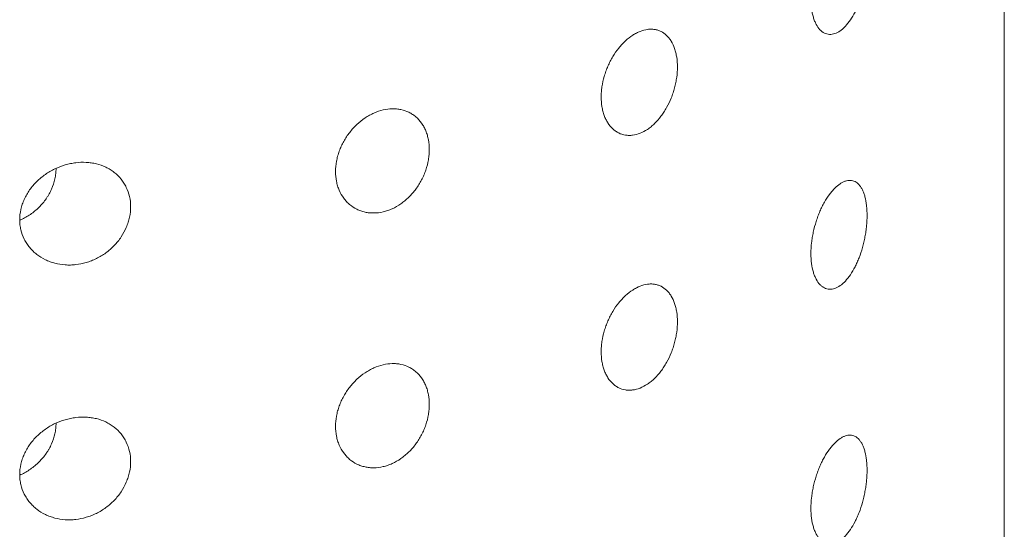
# Model space of a CAD drawing. Units: millimetres. Extents: x -9328 to -8893, y -10345 to -9698.
# Drawn here: x -9215 to -9206, y -9926 to -9921 of the extents above; entities that cross this region are included whole.
import ezdxf

# ---------------------------------------------------------------- set-up
doc = ezdxf.new("R2010")
doc.units = ezdxf.units.MM
doc.layers.add('2细线层', color=3, linetype='Continuous')

msp = doc.modelspace()

# ---------------------------------------------------------------- linework, layer by layer
at = {"layer": '2细线层', "color": 0, "lineweight": 5}
msp.add_line((-9206.2853, -9942.0279), (-9206.2853, -9886.9727), dxfattribs=at)
for points, knots in [([(-9208.0457, -9921.2982), (-9208.0457, -9921.2667), (-9208.0438, -9921.2346), (-9208.0384, -9921.1856), (-9208.0361, -9921.1691), (-9208.032, -9921.1442), (-9208.0305, -9921.1359), (-9208.0274, -9921.1193), (-9208.0257, -9921.111), (-9208.0168, -9921.0699), (-9208.0082, -9921.0376), (-9207.9929, -9920.9899), (-9207.9875, -9920.9742), (-9207.976, -9920.9435), (-9207.964, -9920.9137), (-9207.9509, -9920.8854), (-9207.9373, -9920.8579), (-9207.9302, -9920.8444), (-9207.9083, -9920.8058), (-9207.8932, -9920.7823), (-9207.8698, -9920.7504), (-9207.8618, -9920.7404), (-9207.8457, -9920.7214), (-9207.8375, -9920.7125), (-9207.8132, -9920.688), (-9207.7969, -9920.6745), (-9207.7725, -9920.6581), (-9207.7643, -9920.6533), (-9207.7481, -9920.6452), (-9207.7402, -9920.6419), (-9207.7166, -9920.6341), (-9207.7014, -9920.6319), (-9207.6792, -9920.633), (-9207.6719, -9920.6342), (-9207.6579, -9920.6379), (-9207.6511, -9920.6405), (-9207.6313, -9920.6506), (-9207.619, -9920.6603), (-9207.6047, -9920.6763), (-9207.6019, -9920.6797), (-9207.5965, -9920.6868), (-9207.5886, -9920.698), (-9207.5766, -9920.7192), (-9207.5683, -9920.7389), (-9207.5625, -9920.7547), (-9207.5607, -9920.7601), (-9207.5572, -9920.7714), (-9207.5555, -9920.7772), (-9207.5476, -9920.807), (-9207.5428, -9920.8329), (-9207.538, -9920.8747), (-9207.5367, -9920.8892), (-9207.5355, -9920.9117), (-9207.5352, -9920.9193), (-9207.5348, -9920.9346), (-9207.5347, -9920.9424), (-9207.5346, -9920.9813), (-9207.5362, -9921.0134), (-9207.5402, -9921.0548), (-9207.5412, -9921.0631), (-9207.5432, -9921.0798), (-9207.5465, -9921.1047), (-9207.5533, -9921.1461), (-9207.5603, -9921.179), (-9207.568, -9921.2117), (-9207.5722, -9921.2281), (-9207.5857, -9921.276), (-9207.5959, -9921.3066), (-9207.6129, -9921.3507), (-9207.6189, -9921.3652), (-9207.6313, -9921.393), (-9207.6378, -9921.4064), (-9207.6576, -9921.4451), (-9207.6716, -9921.469), (-9207.7013, -9921.5125), (-9207.7166, -9921.5317), (-9207.7402, -9921.5566), (-9207.7481, -9921.5643), (-9207.7642, -9921.5783), (-9207.7724, -9921.5847), (-9207.7969, -9921.6016), (-9207.8132, -9921.6099), (-9207.8375, -9921.6179), (-9207.8455, -9921.6199), (-9207.8616, -9921.6222), (-9207.8697, -9921.6226), (-9207.8932, -9921.6214), (-9207.9083, -9921.6175), (-9207.9299, -9921.607), (-9207.937, -9921.6028), (-9207.9507, -9921.5925), (-9207.9573, -9921.5867), (-9207.9762, -9921.5669), (-9207.9876, -9921.5509), (-9208.0003, -9921.5272), (-9208.0027, -9921.5223), (-9208.0075, -9921.512), (-9208.0098, -9921.5067), (-9208.0163, -9921.4904), (-9208.0203, -9921.479), (-9208.0309, -9921.443), (-9208.0364, -9921.4168), (-9208.0438, -9921.3598), (-9208.0457, -9921.3297), (-9208.0457, -9921.2982)], [0, 0, 0, 0, 0.03125, 0.03125, 0.046875, 0.046875, 0.054687, 0.054687, 0.0625, 0.0625, 0.09375, 0.09375, 0.109375, 0.109375, 0.125, 0.140625, 0.140625, 0.15625, 0.15625, 0.1875, 0.1875, 0.203125, 0.203125, 0.21875, 0.21875, 0.25, 0.25, 0.265625, 0.265625, 0.28125, 0.28125, 0.3125, 0.3125, 0.328125, 0.328125, 0.34375, 0.34375, 0.375, 0.375, 0.382812, 0.382812, 0.390625, 0.40625, 0.421875, 0.421875, 0.429687, 0.429687, 0.4375, 0.4375, 0.46875, 0.46875, 0.484375, 0.484375, 0.492187, 0.492187, 0.5, 0.5, 0.53125, 0.53125, 0.539062, 0.539062, 0.546875, 0.5625, 0.578125, 0.578125, 0.59375, 0.59375, 0.625, 0.625, 0.640625, 0.640625, 0.65625, 0.65625, 0.6875, 0.6875, 0.71875, 0.71875, 0.734375, 0.734375, 0.75, 0.75, 0.78125, 0.78125, 0.796875, 0.796875, 0.8125, 0.8125, 0.84375, 0.84375, 0.859375, 0.859375, 0.875, 0.875, 0.90625, 0.90625, 0.914062, 0.914062, 0.921875, 0.921875, 0.9375, 0.9375, 0.96875, 0.96875, 1, 1, 1, 1]), ([(-9209.2611, -9921.9186), (-9209.2611, -9921.8879), (-9209.2633, -9921.8587), (-9209.2697, -9921.8169), (-9209.2723, -9921.8033), (-9209.2787, -9921.7768), (-9209.2824, -9921.7639), (-9209.2951, -9921.7272), (-9209.3054, -9921.705), (-9209.3237, -9921.6749), (-9209.3303, -9921.6654), (-9209.3444, -9921.6478), (-9209.3518, -9921.6397), (-9209.3751, -9921.6175), (-9209.3921, -9921.6054), (-9209.4199, -9921.5915), (-9209.4295, -9921.5876), (-9209.4491, -9921.5814), (-9209.4691, -9921.5768), (-9209.4901, -9921.5751), (-9209.5115, -9921.5749), (-9209.5225, -9921.5756), (-9209.5557, -9921.58), (-9209.578, -9921.5858), (-9209.6119, -9921.5991), (-9209.6232, -9921.6042), (-9209.646, -9921.6161), (-9209.6574, -9921.6227), (-9209.691, -9921.6445), (-9209.7128, -9921.6615), (-9209.7448, -9921.691), (-9209.7554, -9921.7016), (-9209.7759, -9921.7236), (-9209.7859, -9921.7351), (-9209.8147, -9921.7711), (-9209.8328, -9921.7969), (-9209.8578, -9921.8386), (-9209.8657, -9921.8528), (-9209.8806, -9921.8817), (-9209.8946, -9921.9111), (-9209.9067, -9921.9415), (-9209.9179, -9921.9724), (-9209.923, -9921.9882), (-9209.9366, -9922.0354), (-9209.9435, -9922.0668), (-9209.9504, -9922.114), (-9209.9522, -9922.1298), (-9209.9546, -9922.1612), (-9209.9551, -9922.1766), (-9209.9552, -9922.2221), (-9209.9529, -9922.2514), (-9209.9459, -9922.2938), (-9209.943, -9922.3077), (-9209.9361, -9922.3343), (-9209.9282, -9922.3599), (-9209.9181, -9922.3837), (-9209.9098, -9922.4007), (-9209.9069, -9922.4063), (-9209.9008, -9922.4171), (-9209.8976, -9922.4225), (-9209.8812, -9922.4482), (-9209.8663, -9922.466), (-9209.8416, -9922.4889), (-9209.8329, -9922.4959), (-9209.8148, -9922.5085), (-9209.8053, -9922.514), (-9209.7764, -9922.5283), (-9209.756, -9922.5348), (-9209.7241, -9922.54), (-9209.7131, -9922.541), (-9209.691, -9922.5413), (-9209.6799, -9922.5406), (-9209.6465, -9922.5364), (-9209.6239, -9922.5306), (-9209.5782, -9922.5125), (-9209.5558, -9922.5006), (-9209.5229, -9922.4787), (-9209.512, -9922.4707), (-9209.4906, -9922.4532), (-9209.4799, -9922.4438), (-9209.449, -9922.4138), (-9209.4295, -9922.3917), (-9209.4019, -9922.3552), (-9209.3929, -9922.3425), (-9209.3757, -9922.316), (-9209.3675, -9922.3024), (-9209.3441, -9922.2607), (-9209.3302, -9922.2316), (-9209.3118, -9922.1859), (-9209.306, -9922.1704), (-9209.2956, -9922.1392), (-9209.2863, -9922.1079), (-9209.2789, -9922.0762), (-9209.2725, -9922.0445), (-9209.2698, -9922.0285), (-9209.2633, -9921.9806), (-9209.2611, -9921.9493), (-9209.2611, -9921.9186)], [0, 0, 0, 0, 0.03125, 0.03125, 0.046875, 0.046875, 0.0625, 0.0625, 0.09375, 0.09375, 0.109375, 0.109375, 0.125, 0.125, 0.15625, 0.15625, 0.171875, 0.171875, 0.1875, 0.203125, 0.203125, 0.21875, 0.21875, 0.25, 0.25, 0.265625, 0.265625, 0.28125, 0.28125, 0.3125, 0.3125, 0.328125, 0.328125, 0.34375, 0.34375, 0.375, 0.375, 0.390625, 0.390625, 0.40625, 0.421875, 0.421875, 0.4375, 0.4375, 0.46875, 0.46875, 0.484375, 0.484375, 0.5, 0.5, 0.53125, 0.53125, 0.546875, 0.546875, 0.5625, 0.578125, 0.578125, 0.585938, 0.585938, 0.59375, 0.59375, 0.625, 0.625, 0.640625, 0.640625, 0.65625, 0.65625, 0.6875, 0.6875, 0.703125, 0.703125, 0.71875, 0.71875, 0.75, 0.75, 0.78125, 0.78125, 0.796875, 0.796875, 0.8125, 0.8125, 0.84375, 0.84375, 0.859375, 0.859375, 0.875, 0.875, 0.90625, 0.90625, 0.921875, 0.921875, 0.9375, 0.953125, 0.953125, 0.96875, 0.96875, 1, 1, 1, 1]), ([(-9212.3736, -9922.8696), (-9212.3736, -9922.9003), (-9212.3707, -9922.9299), (-9212.3623, -9922.9726), (-9212.3588, -9922.9866), (-9212.3504, -9923.014), (-9212.3455, -9923.0274), (-9212.3289, -9923.066), (-9212.3154, -9923.0897), (-9212.2915, -9923.1223), (-9212.2829, -9923.1327), (-9212.2646, -9923.1523), (-9212.255, -9923.1614), (-9212.2249, -9923.1868), (-9212.203, -9923.2011), (-9212.1674, -9923.2185), (-9212.1552, -9923.2236), (-9212.1303, -9923.2323), (-9212.1049, -9923.2395), (-9212.0785, -9923.2437), (-9212.0516, -9923.2463), (-9212.0379, -9923.2469), (-9211.9965, -9923.2463), (-9211.9688, -9923.2429), (-9211.9272, -9923.2333), (-9211.9133, -9923.2293), (-9211.8854, -9923.2198), (-9211.8716, -9923.2143), (-9211.8308, -9923.1958), (-9211.8045, -9923.1808), (-9211.7662, -9923.1543), (-9211.7535, -9923.1447), (-9211.7291, -9923.1244), (-9211.7173, -9923.1138), (-9211.6832, -9923.0803), (-9211.662, -9923.0559), (-9211.6326, -9923.0162), (-9211.6234, -9923.0026), (-9211.606, -9922.9748), (-9211.5898, -9922.9465), (-9211.5757, -9922.9169), (-9211.5628, -9922.8868), (-9211.5569, -9922.8714), (-9211.5412, -9922.8252), (-9211.5333, -9922.7942), (-9211.5253, -9922.7475), (-9211.5233, -9922.7319), (-9211.5206, -9922.7007), (-9211.5199, -9922.6853), (-9211.5199, -9922.6398), (-9211.5225, -9922.6103), (-9211.5305, -9922.5674), (-9211.5338, -9922.5533), (-9211.5417, -9922.5262), (-9211.5509, -9922.5001), (-9211.5625, -9922.4756), (-9211.5721, -9922.458), (-9211.5755, -9922.4522), (-9211.5826, -9922.4409), (-9211.5863, -9922.4353), (-9211.6054, -9922.4084), (-9211.6227, -9922.3894), (-9211.6516, -9922.3646), (-9211.6618, -9922.3569), (-9211.6831, -9922.3428), (-9211.6943, -9922.3365), (-9211.7286, -9922.3197), (-9211.7527, -9922.3115), (-9211.791, -9922.3034), (-9211.8042, -9922.3014), (-9211.8308, -9922.299), (-9211.8442, -9922.2986), (-9211.8848, -9922.2995), (-9211.9124, -9922.303), (-9211.9686, -9922.3162), (-9211.9964, -9922.3257), (-9212.0374, -9922.3439), (-9212.0509, -9922.3506), (-9212.0779, -9922.3655), (-9212.0913, -9922.3737), (-9212.1304, -9922.3999), (-9212.1552, -9922.4196), (-9212.1905, -9922.4525), (-9212.202, -9922.4641), (-9212.2242, -9922.4883), (-9212.2347, -9922.5008), (-9212.2649, -9922.5393), (-9212.283, -9922.5665), (-9212.3071, -9922.6096), (-9212.3146, -9922.6244), (-9212.3282, -9922.6541), (-9212.3405, -9922.684), (-9212.3502, -9922.7146), (-9212.3586, -9922.7454), (-9212.3622, -9922.761), (-9212.3707, -9922.8079), (-9212.3736, -9922.8389), (-9212.3736, -9922.8696)], [0, 0, 0, 0, 0.03125, 0.03125, 0.046875, 0.046875, 0.0625, 0.0625, 0.09375, 0.09375, 0.109375, 0.109375, 0.125, 0.125, 0.15625, 0.15625, 0.171875, 0.171875, 0.1875, 0.203125, 0.203125, 0.21875, 0.21875, 0.25, 0.25, 0.265625, 0.265625, 0.28125, 0.28125, 0.3125, 0.3125, 0.328125, 0.328125, 0.34375, 0.34375, 0.375, 0.375, 0.390625, 0.390625, 0.40625, 0.421875, 0.421875, 0.4375, 0.4375, 0.46875, 0.46875, 0.484375, 0.484375, 0.5, 0.5, 0.53125, 0.53125, 0.546875, 0.546875, 0.5625, 0.578125, 0.578125, 0.585938, 0.585938, 0.59375, 0.59375, 0.625, 0.625, 0.640625, 0.640625, 0.65625, 0.65625, 0.6875, 0.6875, 0.703125, 0.703125, 0.71875, 0.71875, 0.75, 0.75, 0.78125, 0.78125, 0.796875, 0.796875, 0.8125, 0.8125, 0.84375, 0.84375, 0.859375, 0.859375, 0.875, 0.875, 0.90625, 0.90625, 0.921875, 0.921875, 0.9375, 0.953125, 0.953125, 0.96875, 0.96875, 1, 1, 1, 1]), ([(-9214.2387, -9923.1903), (-9214.2387, -9923.2219), (-9214.2421, -9923.2533), (-9214.252, -9923.3002), (-9214.2561, -9923.3158), (-9214.2635, -9923.3392), (-9214.2662, -9923.347), (-9214.2719, -9923.3624), (-9214.275, -9923.37), (-9214.2911, -9923.4078), (-9214.3069, -9923.4368), (-9214.3348, -9923.4786), (-9214.3449, -9923.4923), (-9214.366, -9923.5184), (-9214.3882, -9923.5435), (-9214.4126, -9923.5666), (-9214.438, -9923.5887), (-9214.4513, -9923.5993), (-9214.4923, -9923.6291), (-9214.5209, -9923.6464), (-9214.5657, -9923.6684), (-9214.5809, -9923.6751), (-9214.612, -9923.6872), (-9214.6278, -9923.6926), (-9214.6751, -9923.7064), (-9214.7069, -9923.7128), (-9214.7552, -9923.7182), (-9214.7714, -9923.7193), (-9214.8036, -9923.72), (-9214.8196, -9923.7196), (-9214.8669, -9923.7164), (-9214.8979, -9923.7114), (-9214.9433, -9923.6995), (-9214.9583, -9923.6948), (-9214.9873, -9923.6842), (-9215.0015, -9923.6782), (-9215.0426, -9923.6582), (-9215.0685, -9923.6423), (-9215.0987, -9923.619), (-9215.1046, -9923.6141), (-9215.1161, -9923.6042), (-9215.1328, -9923.5889), (-9215.1584, -9923.5615), (-9215.1762, -9923.5374), (-9215.1886, -9923.5185), (-9215.1926, -9923.5121), (-9215.2002, -9923.499), (-9215.2038, -9923.4922), (-9215.2208, -9923.4582), (-9215.2311, -9923.4298), (-9215.2417, -9923.3853), (-9215.2443, -9923.3702), (-9215.2471, -9923.347), (-9215.2477, -9923.3392), (-9215.2486, -9923.3237), (-9215.2489, -9923.3159), (-9215.2489, -9923.2769), (-9215.2455, -9923.2457), (-9215.2367, -9923.2065), (-9215.2348, -9923.1987), (-9215.2304, -9923.1831), (-9215.2233, -9923.1599), (-9215.2084, -9923.1222), (-9215.1934, -9923.093), (-9215.1769, -9923.0644), (-9215.1678, -9923.0502), (-9215.1389, -9923.0095), (-9215.1172, -9922.9842), (-9215.0812, -9922.9488), (-9215.0686, -9922.9374), (-9215.0425, -9922.9158), (-9215.0291, -9922.9056), (-9214.9879, -9922.8768), (-9214.9589, -9922.8599), (-9214.898, -9922.8307), (-9214.8669, -9922.8188), (-9214.8196, -9922.8049), (-9214.8037, -9922.8009), (-9214.7716, -9922.7942), (-9214.7554, -9922.7915), (-9214.7069, -9922.7857), (-9214.675, -9922.7846), (-9214.6279, -9922.7871), (-9214.6123, -9922.7887), (-9214.5813, -9922.7932), (-9214.5659, -9922.7962), (-9214.5209, -9922.8073), (-9214.4924, -9922.8173), (-9214.4517, -9922.8366), (-9214.4385, -9922.8437), (-9214.4129, -9922.8594), (-9214.4006, -9922.8679), (-9214.3656, -9922.8951), (-9214.3446, -9922.9156), (-9214.3213, -9922.9442), (-9214.3168, -9922.95), (-9214.3081, -9922.9621), (-9214.3039, -9922.9683), (-9214.292, -9922.9871), (-9214.2848, -9923), (-9214.2654, -9923.04), (-9214.2556, -9923.0682), (-9214.2421, -9923.128), (-9214.2387, -9923.1588), (-9214.2387, -9923.1903)], [0, 0, 0, 0, 0.03125, 0.03125, 0.046875, 0.046875, 0.054688, 0.054688, 0.0625, 0.0625, 0.09375, 0.09375, 0.109375, 0.109375, 0.125, 0.140625, 0.140625, 0.15625, 0.15625, 0.1875, 0.1875, 0.203125, 0.203125, 0.21875, 0.21875, 0.25, 0.25, 0.265625, 0.265625, 0.28125, 0.28125, 0.3125, 0.3125, 0.328125, 0.328125, 0.34375, 0.34375, 0.375, 0.375, 0.382813, 0.382813, 0.390625, 0.40625, 0.421875, 0.421875, 0.429688, 0.429688, 0.4375, 0.4375, 0.46875, 0.46875, 0.484375, 0.484375, 0.492188, 0.492188, 0.5, 0.5, 0.53125, 0.53125, 0.539063, 0.539063, 0.546875, 0.5625, 0.578125, 0.578125, 0.59375, 0.59375, 0.625, 0.625, 0.640625, 0.640625, 0.65625, 0.65625, 0.6875, 0.6875, 0.71875, 0.71875, 0.734375, 0.734375, 0.75, 0.75, 0.78125, 0.78125, 0.796875, 0.796875, 0.8125, 0.8125, 0.84375, 0.84375, 0.859375, 0.859375, 0.875, 0.875, 0.90625, 0.90625, 0.914062, 0.914062, 0.921875, 0.921875, 0.9375, 0.9375, 0.96875, 0.96875, 1, 1, 1, 1]), ([(-9215.2423, -9923.3111), (-9215.2409, -9923.3105), (-9215.2396, -9923.3099), (-9215.2077, -9923.295), (-9215.1786, -9923.2782), (-9215.137, -9923.2493), (-9215.1235, -9923.2391), (-9215.0973, -9923.2172), (-9215.0847, -9923.2057), (-9215.0487, -9923.1699), (-9215.0272, -9923.1442), (-9215.0033, -9923.1098), (-9214.9986, -9923.1028), (-9214.9897, -9923.0885), (-9214.9854, -9923.0812), (-9214.973, -9923.0593), (-9214.9656, -9923.0445), (-9214.9457, -9922.9993), (-9214.9355, -9922.9684), (-9214.9251, -9922.9207), (-9214.9224, -9922.9047), (-9214.919, -9922.8729), (-9214.9181, -9922.857), (-9214.9181, -9922.8411)], [0, 0, 0, 0, 0.007362, 0.007362, 0.172802, 0.172802, 0.255522, 0.255522, 0.338241, 0.338241, 0.503681, 0.503681, 0.545041, 0.545041, 0.586401, 0.586401, 0.669121, 0.669121, 0.83456, 0.83456, 0.91728, 0.91728, 1, 1, 1, 1]), ([(-9208.0457, -9923.6153), (-9208.0457, -9923.5838), (-9208.0438, -9923.5517), (-9208.0384, -9923.5027), (-9208.0361, -9923.4863), (-9208.032, -9923.4613), (-9208.0305, -9923.453), (-9208.0274, -9923.4364), (-9208.0257, -9923.4281), (-9208.0168, -9923.387), (-9208.0082, -9923.3547), (-9207.9929, -9923.3071), (-9207.9875, -9923.2913), (-9207.976, -9923.2607), (-9207.964, -9923.2308), (-9207.9509, -9923.2026), (-9207.9373, -9923.175), (-9207.9302, -9923.1616), (-9207.9083, -9923.1229), (-9207.8932, -9923.0994), (-9207.8698, -9923.0676), (-9207.8618, -9923.0575), (-9207.8457, -9923.0385), (-9207.8375, -9923.0296), (-9207.8132, -9923.0052), (-9207.7969, -9922.9916), (-9207.7725, -9922.9752), (-9207.7643, -9922.9704), (-9207.7481, -9922.9623), (-9207.7402, -9922.959), (-9207.7166, -9922.9513), (-9207.7014, -9922.949), (-9207.6792, -9922.9502), (-9207.6719, -9922.9513), (-9207.6579, -9922.9551), (-9207.6511, -9922.9577), (-9207.6313, -9922.9678), (-9207.619, -9922.9774), (-9207.6047, -9922.9934), (-9207.6019, -9922.9968), (-9207.5965, -9923.0039), (-9207.5886, -9923.0151), (-9207.5766, -9923.0363), (-9207.5683, -9923.056), (-9207.5625, -9923.0718), (-9207.5607, -9923.0773), (-9207.5572, -9923.0886), (-9207.5555, -9923.0944), (-9207.5476, -9923.1241), (-9207.5428, -9923.15), (-9207.538, -9923.1918), (-9207.5367, -9923.2063), (-9207.5355, -9923.2288), (-9207.5352, -9923.2364), (-9207.5348, -9923.2518), (-9207.5347, -9923.2595), (-9207.5346, -9923.2985), (-9207.5362, -9923.3306), (-9207.5402, -9923.3719), (-9207.5412, -9923.3803), (-9207.5432, -9923.3969), (-9207.5465, -9923.4219), (-9207.5533, -9923.4633), (-9207.5603, -9923.4961), (-9207.568, -9923.5289), (-9207.5722, -9923.5452), (-9207.5857, -9923.5931), (-9207.5959, -9923.6237), (-9207.6129, -9923.6679), (-9207.6189, -9923.6823), (-9207.6313, -9923.7102), (-9207.6378, -9923.7236), (-9207.6576, -9923.7623), (-9207.6716, -9923.7861), (-9207.7013, -9923.8297), (-9207.7166, -9923.8488), (-9207.7402, -9923.8738), (-9207.7481, -9923.8814), (-9207.7642, -9923.8955), (-9207.7724, -9923.9018), (-9207.7969, -9923.9188), (-9207.8132, -9923.927), (-9207.8375, -9923.9351), (-9207.8455, -9923.937), (-9207.8616, -9923.9393), (-9207.8697, -9923.9397), (-9207.8932, -9923.9385), (-9207.9083, -9923.9347), (-9207.9299, -9923.9242), (-9207.937, -9923.9199), (-9207.9507, -9923.9097), (-9207.9573, -9923.9038), (-9207.9762, -9923.884), (-9207.9876, -9923.868), (-9208.0003, -9923.8443), (-9208.0027, -9923.8394), (-9208.0075, -9923.8292), (-9208.0098, -9923.8239), (-9208.0163, -9923.8076), (-9208.0203, -9923.7961), (-9208.0309, -9923.7601), (-9208.0364, -9923.734), (-9208.0438, -9923.6769), (-9208.0457, -9923.6468), (-9208.0457, -9923.6153)], [0, 0, 0, 0, 0.03125, 0.03125, 0.046875, 0.046875, 0.054688, 0.054688, 0.0625, 0.0625, 0.09375, 0.09375, 0.109375, 0.109375, 0.125, 0.140625, 0.140625, 0.15625, 0.15625, 0.1875, 0.1875, 0.203125, 0.203125, 0.21875, 0.21875, 0.25, 0.25, 0.265625, 0.265625, 0.28125, 0.28125, 0.3125, 0.3125, 0.328125, 0.328125, 0.34375, 0.34375, 0.375, 0.375, 0.382813, 0.382813, 0.390625, 0.40625, 0.421875, 0.421875, 0.429688, 0.429688, 0.4375, 0.4375, 0.46875, 0.46875, 0.484375, 0.484375, 0.492188, 0.492188, 0.5, 0.5, 0.53125, 0.53125, 0.539063, 0.539063, 0.546875, 0.5625, 0.578125, 0.578125, 0.59375, 0.59375, 0.625, 0.625, 0.640625, 0.640625, 0.65625, 0.65625, 0.6875, 0.6875, 0.71875, 0.71875, 0.734375, 0.734375, 0.75, 0.75, 0.78125, 0.78125, 0.796875, 0.796875, 0.8125, 0.8125, 0.84375, 0.84375, 0.859375, 0.859375, 0.875, 0.875, 0.90625, 0.90625, 0.914063, 0.914063, 0.921875, 0.921875, 0.9375, 0.9375, 0.96875, 0.96875, 1, 1, 1, 1]), ([(-9209.2611, -9924.2358), (-9209.2611, -9924.205), (-9209.2633, -9924.1758), (-9209.2697, -9924.134), (-9209.2723, -9924.1204), (-9209.2787, -9924.094), (-9209.2824, -9924.0811), (-9209.2951, -9924.0443), (-9209.3054, -9924.0221), (-9209.3237, -9923.9921), (-9209.3303, -9923.9826), (-9209.3444, -9923.9649), (-9209.3518, -9923.9568), (-9209.3751, -9923.9346), (-9209.3921, -9923.9225), (-9209.4199, -9923.9087), (-9209.4295, -9923.9048), (-9209.4491, -9923.8986), (-9209.4691, -9923.8939), (-9209.4901, -9923.8922), (-9209.5115, -9923.892), (-9209.5225, -9923.8927), (-9209.5557, -9923.8971), (-9209.578, -9923.903), (-9209.6119, -9923.9162), (-9209.6232, -9923.9214), (-9209.646, -9923.9332), (-9209.6574, -9923.9398), (-9209.691, -9923.9616), (-9209.7128, -9923.9787), (-9209.7448, -9924.0082), (-9209.7554, -9924.0187), (-9209.7759, -9924.0408), (-9209.7859, -9924.0523), (-9209.8147, -9924.0882), (-9209.8328, -9924.114), (-9209.8578, -9924.1557), (-9209.8657, -9924.17), (-9209.8806, -9924.1988), (-9209.8946, -9924.2282), (-9209.9067, -9924.2586), (-9209.9179, -9924.2896), (-9209.923, -9924.3054), (-9209.9366, -9924.3525), (-9209.9435, -9924.384), (-9209.9504, -9924.4312), (-9209.9522, -9924.4469), (-9209.9546, -9924.4783), (-9209.9551, -9924.4937), (-9209.9552, -9924.5392), (-9209.9529, -9924.5685), (-9209.9459, -9924.611), (-9209.943, -9924.6248), (-9209.9361, -9924.6514), (-9209.9282, -9924.6771), (-9209.9181, -9924.7008), (-9209.9098, -9924.7178), (-9209.9069, -9924.7234), (-9209.9008, -9924.7343), (-9209.8976, -9924.7396), (-9209.8812, -9924.7653), (-9209.8663, -9924.7832), (-9209.8416, -9924.8061), (-9209.8329, -9924.813), (-9209.8148, -9924.8256), (-9209.8053, -9924.8312), (-9209.7764, -9924.8455), (-9209.756, -9924.852), (-9209.7241, -9924.8572), (-9209.7131, -9924.8581), (-9209.691, -9924.8584), (-9209.6799, -9924.8578), (-9209.6465, -9924.8536), (-9209.6239, -9924.8477), (-9209.5782, -9924.8297), (-9209.5558, -9924.8178), (-9209.5229, -9924.7958), (-9209.512, -9924.7878), (-9209.4906, -9924.7704), (-9209.4799, -9924.7609), (-9209.449, -9924.731), (-9209.4295, -9924.7088), (-9209.4019, -9924.6723), (-9209.3929, -9924.6596), (-9209.3757, -9924.6331), (-9209.3675, -9924.6196), (-9209.3441, -9924.5778), (-9209.3302, -9924.5487), (-9209.3118, -9924.5031), (-9209.306, -9924.4875), (-9209.2956, -9924.4563), (-9209.2863, -9924.425), (-9209.2789, -9924.3934), (-9209.2725, -9924.3616), (-9209.2698, -9924.3457), (-9209.2633, -9924.2978), (-9209.2611, -9924.2665), (-9209.2611, -9924.2358)], [0, 0, 0, 0, 0.03125, 0.03125, 0.046875, 0.046875, 0.0625, 0.0625, 0.09375, 0.09375, 0.109375, 0.109375, 0.125, 0.125, 0.15625, 0.15625, 0.171875, 0.171875, 0.1875, 0.203125, 0.203125, 0.21875, 0.21875, 0.25, 0.25, 0.265625, 0.265625, 0.28125, 0.28125, 0.3125, 0.3125, 0.328125, 0.328125, 0.34375, 0.34375, 0.375, 0.375, 0.390625, 0.390625, 0.40625, 0.421875, 0.421875, 0.4375, 0.4375, 0.46875, 0.46875, 0.484375, 0.484375, 0.5, 0.5, 0.53125, 0.53125, 0.546875, 0.546875, 0.5625, 0.578125, 0.578125, 0.585938, 0.585938, 0.59375, 0.59375, 0.625, 0.625, 0.640625, 0.640625, 0.65625, 0.65625, 0.6875, 0.6875, 0.703125, 0.703125, 0.71875, 0.71875, 0.75, 0.75, 0.78125, 0.78125, 0.796875, 0.796875, 0.8125, 0.8125, 0.84375, 0.84375, 0.859375, 0.859375, 0.875, 0.875, 0.90625, 0.90625, 0.921875, 0.921875, 0.9375, 0.953125, 0.953125, 0.96875, 0.96875, 1, 1, 1, 1]), ([(-9212.3736, -9925.1867), (-9212.3736, -9925.2174), (-9212.3707, -9925.247), (-9212.3623, -9925.2898), (-9212.3588, -9925.3037), (-9212.3504, -9925.3311), (-9212.3455, -9925.3445), (-9212.3289, -9925.3831), (-9212.3154, -9925.4068), (-9212.2915, -9925.4394), (-9212.2829, -9925.4499), (-9212.2646, -9925.4694), (-9212.255, -9925.4785), (-9212.2249, -9925.5039), (-9212.203, -9925.5182), (-9212.1674, -9925.5357), (-9212.1552, -9925.5408), (-9212.1303, -9925.5494), (-9212.1049, -9925.5566), (-9212.0785, -9925.5608), (-9212.0516, -9925.5635), (-9212.0379, -9925.5641), (-9211.9965, -9925.5635), (-9211.9688, -9925.56), (-9211.9272, -9925.5504), (-9211.9133, -9925.5464), (-9211.8854, -9925.5369), (-9211.8716, -9925.5314), (-9211.8308, -9925.513), (-9211.8045, -9925.498), (-9211.7662, -9925.4714), (-9211.7535, -9925.4618), (-9211.7291, -9925.4416), (-9211.7173, -9925.4309), (-9211.6832, -9925.3974), (-9211.662, -9925.373), (-9211.6326, -9925.3333), (-9211.6234, -9925.3197), (-9211.606, -9925.292), (-9211.5898, -9925.2636), (-9211.5757, -9925.2341), (-9211.5628, -9925.204), (-9211.5569, -9925.1885), (-9211.5412, -9925.1423), (-9211.5333, -9925.1114), (-9211.5253, -9925.0647), (-9211.5233, -9925.049), (-9211.5206, -9925.0178), (-9211.5199, -9925.0024), (-9211.5199, -9924.9569), (-9211.5225, -9924.9275), (-9211.5305, -9924.8846), (-9211.5338, -9924.8705), (-9211.5417, -9924.8434), (-9211.5509, -9924.8172), (-9211.5625, -9924.7928), (-9211.5721, -9924.7751), (-9211.5755, -9924.7693), (-9211.5826, -9924.758), (-9211.5863, -9924.7525), (-9211.6054, -9924.7255), (-9211.6227, -9924.7065), (-9211.6516, -9924.6817), (-9211.6618, -9924.674), (-9211.6831, -9924.66), (-9211.6943, -9924.6536), (-9211.7286, -9924.6369), (-9211.7527, -9924.6286), (-9211.791, -9924.6205), (-9211.8042, -9924.6185), (-9211.8308, -9924.6162), (-9211.8442, -9924.6157), (-9211.8848, -9924.6166), (-9211.9124, -9924.6202), (-9211.9686, -9924.6334), (-9211.9964, -9924.6428), (-9212.0374, -9924.661), (-9212.0509, -9924.6678), (-9212.0779, -9924.6827), (-9212.0913, -9924.6909), (-9212.1304, -9924.7171), (-9212.1552, -9924.7368), (-9212.1905, -9924.7697), (-9212.202, -9924.7812), (-9212.2242, -9924.8054), (-9212.2347, -9924.8179), (-9212.2649, -9924.8565), (-9212.283, -9924.8837), (-9212.3071, -9924.9267), (-9212.3146, -9924.9415), (-9212.3282, -9924.9712), (-9212.3405, -9925.0012), (-9212.3502, -9925.0317), (-9212.3586, -9925.0625), (-9212.3622, -9925.0781), (-9212.3707, -9925.125), (-9212.3736, -9925.156), (-9212.3736, -9925.1867)], [0, 0, 0, 0, 0.03125, 0.03125, 0.046875, 0.046875, 0.0625, 0.0625, 0.09375, 0.09375, 0.109375, 0.109375, 0.125, 0.125, 0.15625, 0.15625, 0.171875, 0.171875, 0.1875, 0.203125, 0.203125, 0.21875, 0.21875, 0.25, 0.25, 0.265625, 0.265625, 0.28125, 0.28125, 0.3125, 0.3125, 0.328125, 0.328125, 0.34375, 0.34375, 0.375, 0.375, 0.390625, 0.390625, 0.40625, 0.421875, 0.421875, 0.4375, 0.4375, 0.46875, 0.46875, 0.484375, 0.484375, 0.5, 0.5, 0.53125, 0.53125, 0.546875, 0.546875, 0.5625, 0.578125, 0.578125, 0.585938, 0.585938, 0.59375, 0.59375, 0.625, 0.625, 0.640625, 0.640625, 0.65625, 0.65625, 0.6875, 0.6875, 0.703125, 0.703125, 0.71875, 0.71875, 0.75, 0.75, 0.78125, 0.78125, 0.796875, 0.796875, 0.8125, 0.8125, 0.84375, 0.84375, 0.859375, 0.859375, 0.875, 0.875, 0.90625, 0.90625, 0.921875, 0.921875, 0.9375, 0.953125, 0.953125, 0.96875, 0.96875, 1, 1, 1, 1]), ([(-9214.2387, -9925.5075), (-9214.2387, -9925.539), (-9214.2421, -9925.5704), (-9214.252, -9925.6173), (-9214.2561, -9925.6329), (-9214.2635, -9925.6563), (-9214.2662, -9925.6641), (-9214.2719, -9925.6795), (-9214.275, -9925.6872), (-9214.2911, -9925.7249), (-9214.3069, -9925.754), (-9214.3348, -9925.7957), (-9214.3449, -9925.8094), (-9214.366, -9925.8356), (-9214.3882, -9925.8607), (-9214.4126, -9925.8838), (-9214.438, -9925.9059), (-9214.4513, -9925.9165), (-9214.4923, -9925.9463), (-9214.5209, -9925.9635), (-9214.5657, -9925.9855), (-9214.5809, -9925.9922), (-9214.612, -9926.0044), (-9214.6278, -9926.0097), (-9214.6751, -9926.0236), (-9214.7069, -9926.03), (-9214.7552, -9926.0354), (-9214.7714, -9926.0364), (-9214.8036, -9926.0371), (-9214.8196, -9926.0368), (-9214.8669, -9926.0335), (-9214.8979, -9926.0285), (-9214.9433, -9926.0167), (-9214.9583, -9926.012), (-9214.9873, -9926.0013), (-9215.0015, -9925.9953), (-9215.0426, -9925.9754), (-9215.0685, -9925.9595), (-9215.0987, -9925.9361), (-9215.1046, -9925.9313), (-9215.1161, -9925.9214), (-9215.1328, -9925.9061), (-9215.1584, -9925.8786), (-9215.1762, -9925.8545), (-9215.1886, -9925.8357), (-9215.1926, -9925.8292), (-9215.2002, -9925.8161), (-9215.2038, -9925.8094), (-9215.2208, -9925.7754), (-9215.2311, -9925.747), (-9215.2417, -9925.7025), (-9215.2443, -9925.6874), (-9215.2471, -9925.6642), (-9215.2477, -9925.6564), (-9215.2486, -9925.6408), (-9215.2489, -9925.633), (-9215.2489, -9925.5941), (-9215.2455, -9925.5628), (-9215.2367, -9925.5237), (-9215.2348, -9925.5158), (-9215.2304, -9925.5002), (-9215.2233, -9925.477), (-9215.2084, -9925.4393), (-9215.1934, -9925.4102), (-9215.1769, -9925.3815), (-9215.1678, -9925.3674), (-9215.1389, -9925.3266), (-9215.1172, -9925.3013), (-9215.0812, -9925.2659), (-9215.0686, -9925.2545), (-9215.0425, -9925.233), (-9215.0291, -9925.2228), (-9214.9879, -9925.194), (-9214.9589, -9925.177), (-9214.898, -9925.1478), (-9214.8669, -9925.1359), (-9214.8196, -9925.122), (-9214.8037, -9925.118), (-9214.7716, -9925.1114), (-9214.7554, -9925.1087), (-9214.7069, -9925.1028), (-9214.675, -9925.1017), (-9214.6279, -9925.1043), (-9214.6123, -9925.1058), (-9214.5813, -9925.1103), (-9214.5659, -9925.1133), (-9214.5209, -9925.1244), (-9214.4924, -9925.1345), (-9214.4517, -9925.1538), (-9214.4385, -9925.1609), (-9214.4129, -9925.1766), (-9214.4006, -9925.1851), (-9214.3656, -9925.2123), (-9214.3446, -9925.2327), (-9214.3213, -9925.2613), (-9214.3168, -9925.2672), (-9214.3081, -9925.2792), (-9214.3039, -9925.2854), (-9214.292, -9925.3042), (-9214.2848, -9925.3171), (-9214.2654, -9925.3571), (-9214.2556, -9925.3854), (-9214.2421, -9925.4452), (-9214.2387, -9925.476), (-9214.2387, -9925.5075)], [0, 0, 0, 0, 0.03125, 0.03125, 0.046875, 0.046875, 0.054688, 0.054688, 0.0625, 0.0625, 0.09375, 0.09375, 0.109375, 0.109375, 0.125, 0.140625, 0.140625, 0.15625, 0.15625, 0.1875, 0.1875, 0.203125, 0.203125, 0.21875, 0.21875, 0.25, 0.25, 0.265625, 0.265625, 0.28125, 0.28125, 0.3125, 0.3125, 0.328125, 0.328125, 0.34375, 0.34375, 0.375, 0.375, 0.382813, 0.382813, 0.390625, 0.40625, 0.421875, 0.421875, 0.429688, 0.429688, 0.4375, 0.4375, 0.46875, 0.46875, 0.484375, 0.484375, 0.492188, 0.492188, 0.5, 0.5, 0.53125, 0.53125, 0.539063, 0.539063, 0.546875, 0.5625, 0.578125, 0.578125, 0.59375, 0.59375, 0.625, 0.625, 0.640625, 0.640625, 0.65625, 0.65625, 0.6875, 0.6875, 0.71875, 0.71875, 0.734375, 0.734375, 0.75, 0.75, 0.78125, 0.78125, 0.796875, 0.796875, 0.8125, 0.8125, 0.84375, 0.84375, 0.859375, 0.859375, 0.875, 0.875, 0.90625, 0.90625, 0.914062, 0.914062, 0.921875, 0.921875, 0.9375, 0.9375, 0.96875, 0.96875, 1, 1, 1, 1]), ([(-9215.2423, -9925.6283), (-9215.2409, -9925.6277), (-9215.2396, -9925.627), (-9215.2077, -9925.6121), (-9215.1786, -9925.5954), (-9215.137, -9925.5665), (-9215.1235, -9925.5562), (-9215.0973, -9925.5343), (-9215.0847, -9925.5228), (-9215.0487, -9925.4871), (-9215.0272, -9925.4614), (-9215.0033, -9925.4269), (-9214.9986, -9925.4199), (-9214.9897, -9925.4056), (-9214.9854, -9925.3984), (-9214.973, -9925.3764), (-9214.9656, -9925.3616), (-9214.9457, -9925.3165), (-9214.9355, -9925.2855), (-9214.9251, -9925.2378), (-9214.9224, -9925.2218), (-9214.919, -9925.19), (-9214.9181, -9925.1741), (-9214.9181, -9925.1582)], [0, 0, 0, 0, 0.007362, 0.007362, 0.172802, 0.172802, 0.255522, 0.255522, 0.338241, 0.338241, 0.503681, 0.503681, 0.545041, 0.545041, 0.586401, 0.586401, 0.669121, 0.669121, 0.83456, 0.83456, 0.91728, 0.91728, 1, 1, 1, 1]), ([(-9208.0457, -9925.9324), (-9208.0457, -9925.9009), (-9208.0438, -9925.8688), (-9208.0384, -9925.8199), (-9208.0361, -9925.8034), (-9208.032, -9925.7785), (-9208.0305, -9925.7701), (-9208.0274, -9925.7535), (-9208.0257, -9925.7453), (-9208.0168, -9925.7042), (-9208.0082, -9925.6718), (-9207.9929, -9925.6242), (-9207.9875, -9925.6084), (-9207.976, -9925.5778), (-9207.964, -9925.548), (-9207.9509, -9925.5197), (-9207.9373, -9925.4922), (-9207.9302, -9925.4787), (-9207.9083, -9925.44), (-9207.8932, -9925.4166), (-9207.8698, -9925.3847), (-9207.8618, -9925.3746), (-9207.8457, -9925.3556), (-9207.8375, -9925.3468), (-9207.8132, -9925.3223), (-9207.7969, -9925.3087), (-9207.7725, -9925.2924), (-9207.7643, -9925.2876), (-9207.7481, -9925.2795), (-9207.7402, -9925.2761), (-9207.7166, -9925.2684), (-9207.7014, -9925.2662), (-9207.6792, -9925.2673), (-9207.6719, -9925.2684), (-9207.6579, -9925.2722), (-9207.6511, -9925.2748), (-9207.6313, -9925.2849), (-9207.619, -9925.2946), (-9207.6047, -9925.3106), (-9207.6019, -9925.314), (-9207.5965, -9925.3211), (-9207.5886, -9925.3323), (-9207.5766, -9925.3535), (-9207.5683, -9925.3732), (-9207.5625, -9925.389), (-9207.5607, -9925.3944), (-9207.5572, -9925.4057), (-9207.5555, -9925.4115), (-9207.5476, -9925.4413), (-9207.5428, -9925.4671), (-9207.538, -9925.509), (-9207.5367, -9925.5235), (-9207.5355, -9925.546), (-9207.5352, -9925.5536), (-9207.5348, -9925.5689), (-9207.5347, -9925.5767), (-9207.5346, -9925.6156), (-9207.5362, -9925.6477), (-9207.5402, -9925.689), (-9207.5412, -9925.6974), (-9207.5432, -9925.7141), (-9207.5465, -9925.739), (-9207.5533, -9925.7804), (-9207.5603, -9925.8133), (-9207.568, -9925.846), (-9207.5722, -9925.8624), (-9207.5857, -9925.9102), (-9207.5959, -9925.9409), (-9207.6129, -9925.985), (-9207.6189, -9925.9995), (-9207.6313, -9926.0273), (-9207.6378, -9926.0407), (-9207.6576, -9926.0794), (-9207.6716, -9926.1032), (-9207.7013, -9926.1468), (-9207.7166, -9926.166), (-9207.7402, -9926.1909), (-9207.7481, -9926.1986), (-9207.7642, -9926.2126), (-9207.7724, -9926.219), (-9207.7969, -9926.2359), (-9207.8132, -9926.2442), (-9207.8375, -9926.2522), (-9207.8455, -9926.2541), (-9207.8616, -9926.2565), (-9207.8697, -9926.2569), (-9207.8932, -9926.2557), (-9207.9083, -9926.2518), (-9207.9299, -9926.2413), (-9207.937, -9926.237), (-9207.9507, -9926.2268), (-9207.9573, -9926.2209), (-9207.9762, -9926.2012), (-9207.9876, -9926.1852), (-9208.0003, -9926.1615), (-9208.0027, -9926.1565), (-9208.0075, -9926.1463), (-9208.0098, -9926.141), (-9208.0163, -9926.1247), (-9208.0203, -9926.1133), (-9208.0309, -9926.0773), (-9208.0364, -9926.0511), (-9208.0438, -9925.9941), (-9208.0457, -9925.964), (-9208.0457, -9925.9324)], [0, 0, 0, 0, 0.03125, 0.03125, 0.046875, 0.046875, 0.054688, 0.054688, 0.0625, 0.0625, 0.09375, 0.09375, 0.109375, 0.109375, 0.125, 0.140625, 0.140625, 0.15625, 0.15625, 0.1875, 0.1875, 0.203125, 0.203125, 0.21875, 0.21875, 0.25, 0.25, 0.265625, 0.265625, 0.28125, 0.28125, 0.3125, 0.3125, 0.328125, 0.328125, 0.34375, 0.34375, 0.375, 0.375, 0.382812, 0.382812, 0.390625, 0.40625, 0.421875, 0.421875, 0.429687, 0.429687, 0.4375, 0.4375, 0.46875, 0.46875, 0.484375, 0.484375, 0.492187, 0.492187, 0.5, 0.5, 0.53125, 0.53125, 0.539063, 0.539063, 0.546875, 0.5625, 0.578125, 0.578125, 0.59375, 0.59375, 0.625, 0.625, 0.640625, 0.640625, 0.65625, 0.65625, 0.6875, 0.6875, 0.71875, 0.71875, 0.734375, 0.734375, 0.75, 0.75, 0.78125, 0.78125, 0.796875, 0.796875, 0.8125, 0.8125, 0.84375, 0.84375, 0.859375, 0.859375, 0.875, 0.875, 0.90625, 0.90625, 0.914062, 0.914062, 0.921875, 0.921875, 0.9375, 0.9375, 0.96875, 0.96875, 1, 1, 1, 1])]:
    msp.add_open_spline(points, degree=3, knots=knots, dxfattribs=at)

doc.saveas('drawing.dxf')
